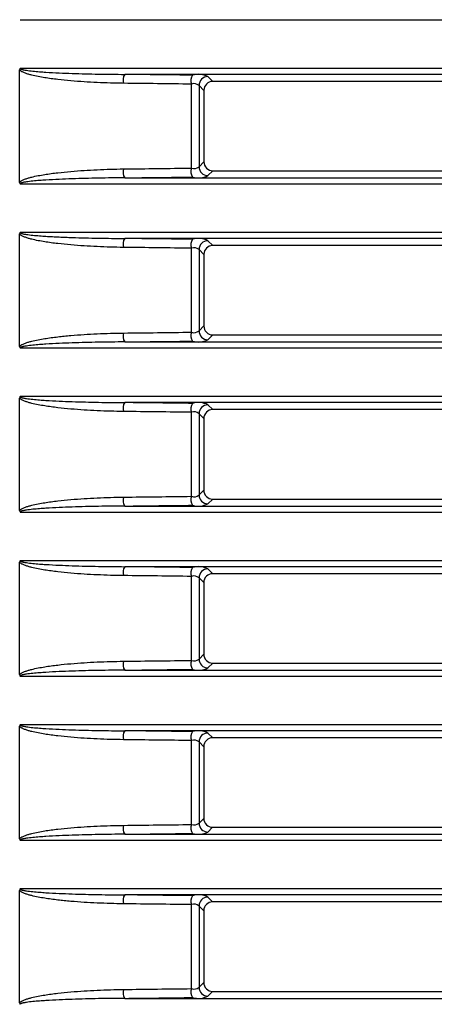
# Model space of a CAD drawing. Units: millimetres. Extents: x 1493 to 1629, y 240 to 358.
# Drawn here: x 1570 to 1571, y 325 to 329 of the extents above; entities that cross this region are included whole.
import ezdxf

# ---------------------------------------------------------------- set-up
doc = ezdxf.new("R2010")
doc.units = ezdxf.units.MM
doc.layers.add('GAIKEI', color=7, linetype='Continuous')

msp = doc.modelspace()

# ---------------------------------------------------------------- linework, layer by layer
at = {"layer": 'GAIKEI', "color": 8}
for points in [[(1569.55262463, 328.59107147), (1605.68487363, 328.59107147)], [(1569.55074813, 328.04590197), (1569.55074813, 328.42289447)], [(1605.68487363, 328.42772497), (1569.55262463, 328.42772497)], [(1605.33396413, 328.40780097), (1569.90353413, 328.40780097)], [(1570.18271363, 328.40031997), (1570.19896663, 328.38406697)], [(1571.10853213, 328.38406697), (1570.19896663, 328.38406697)], [(1570.12711513, 328.09362147), (1570.12711513, 328.37517447)], [(1570.16907613, 328.35418547), (1570.15282763, 328.37043397)], [(1570.15282763, 328.37043397), (1570.15282763, 328.09836247)], [(1570.16907613, 328.35418547), (1570.16903963, 328.11457397)], [(1570.15282763, 328.09836247), (1570.16903963, 328.11457397)], [(1569.90353413, 328.06099547), (1605.33396413, 328.06099547)], [(1570.19892063, 328.08468397), (1570.18271363, 328.06847647)], [(1570.19892063, 328.08468397), (1571.10857763, 328.08468397)], [(1569.55262463, 328.04107147), (1605.68487363, 328.04107147)], [(1569.55074813, 327.49590197), (1569.55074813, 327.87289447)], [(1605.68487363, 327.87772497), (1569.55262463, 327.87772497)], [(1605.33396413, 327.85780097), (1569.90353413, 327.85780097)], [(1570.12711513, 327.54362147), (1570.12711513, 327.82517447)], [(1570.18271363, 327.85031997), (1570.19888263, 327.83415097)], [(1571.10861613, 327.83415097), (1570.19888263, 327.83415097)], [(1570.16899213, 327.80426947), (1570.15282763, 327.82043397)], [(1570.15282763, 327.82043397), (1570.15282763, 327.54836247)], [(1570.16899213, 327.80426947), (1570.16895563, 327.56448997)], [(1570.15282763, 327.54836247), (1570.16895563, 327.56448997)], [(1570.19883663, 327.53459997), (1570.18271363, 327.51847647)], [(1570.19883663, 327.53459997), (1571.10866163, 327.53459997)], [(1569.90353413, 327.51099547), (1605.33396413, 327.51099547)], [(1569.55262463, 327.49107147), (1605.68487363, 327.49107147)], [(1605.68487363, 327.32772497), (1569.55262463, 327.32772497)], [(1569.55074813, 326.94590197), (1569.55074813, 327.32289447)], [(1605.33396413, 327.30780097), (1569.90353413, 327.30780097)], [(1570.18271363, 327.30031997), (1570.19879863, 327.28423497)], [(1570.12711513, 326.99362147), (1570.12711513, 327.27517447)], [(1570.16890813, 327.25435347), (1570.15282763, 327.27043397)], [(1570.15282763, 327.27043397), (1570.15282763, 326.99836247)], [(1571.10870013, 327.28423497), (1570.19879863, 327.28423497)], [(1570.16890813, 327.25435347), (1570.16887163, 327.01440597)], [(1570.15282763, 326.99836247), (1570.16887163, 327.01440597)], [(1570.19875263, 326.98451597), (1570.18271363, 326.96847647)], [(1570.19875263, 326.98451597), (1571.10874563, 326.98451597)], [(1569.55262463, 326.94107147), (1605.68487363, 326.94107147)], [(1569.90353413, 326.96099547), (1605.33396413, 326.96099547)], [(1569.55074813, 326.39590197), (1569.55074813, 326.77289447)], [(1605.68487363, 326.77772497), (1569.55262463, 326.77772497)], [(1605.33396413, 326.75780097), (1569.90353413, 326.75780097)], [(1570.18271363, 326.75031997), (1570.19871463, 326.73431847)], [(1571.10878413, 326.73431847), (1570.19871463, 326.73431847)], [(1570.12711513, 326.44362147), (1570.12711513, 326.72517447)], [(1570.16882413, 326.70443747), (1570.15282763, 326.72043397)], [(1570.15282763, 326.72043397), (1570.15282763, 326.44836247)], [(1570.16882413, 326.70443747), (1570.16878763, 326.46432197)], [(1570.15282763, 326.44836247), (1570.16878763, 326.46432197)], [(1569.90353413, 326.41099547), (1605.33396413, 326.41099547)], [(1570.19866863, 326.43443197), (1570.18271363, 326.41847647)], [(1570.19866863, 326.43443197), (1571.10882963, 326.43443197)], [(1569.55262463, 326.39107147), (1605.68487363, 326.39107147)], [(1569.55074813, 325.84590197), (1569.55074813, 326.22289447)], [(1605.68487363, 326.22772497), (1569.55262463, 326.22772497)], [(1605.33396413, 326.20780097), (1569.90353413, 326.20780097)], [(1570.12711513, 325.89362147), (1570.12711513, 326.17517447)], [(1570.18271363, 326.20031997), (1570.19863063, 326.18440247)], [(1571.10886813, 326.18440247), (1570.19863063, 326.18440247)], [(1570.16874013, 326.15452147), (1570.15282763, 326.17043397)], [(1570.15282763, 326.17043397), (1570.15282763, 325.89836247)], [(1570.16874013, 326.15452147), (1570.16870363, 325.91423797)], [(1570.15282763, 325.89836247), (1570.16870363, 325.91423797)], [(1570.19858463, 325.88434797), (1570.18271363, 325.86847647)], [(1570.19858463, 325.88434797), (1571.10891363, 325.88434797)], [(1569.90353413, 325.86099547), (1605.33396413, 325.86099547)], [(1569.55262463, 325.84107147), (1605.68487363, 325.84107147)], [(1605.68487363, 325.67772497), (1569.55262463, 325.67772497)], [(1569.55074813, 325.29590197), (1569.55074813, 325.67289447)], [(1605.33396413, 325.65780097), (1569.90353413, 325.65780097)], [(1570.18271363, 325.65031997), (1570.19854663, 325.63448647)], [(1570.12711513, 325.34362147), (1570.12711513, 325.62517447)], [(1570.16865613, 325.60460547), (1570.15282763, 325.62043397)], [(1570.15282763, 325.62043397), (1570.15282763, 325.34836247)], [(1571.10895213, 325.63448647), (1570.19854663, 325.63448647)], [(1570.16865613, 325.60460547), (1570.16861963, 325.36415397)], [(1570.15282763, 325.34836247), (1570.16861963, 325.36415397)], [(1570.19850063, 325.33426397), (1570.18271363, 325.31847647)], [(1570.19850063, 325.33426397), (1571.10899763, 325.33426397)], [(1569.90353413, 325.31099547), (1605.33396413, 325.31099547)]]:
    msp.add_lwpolyline(points, dxfattribs=at)
for points in [[(1569.55115974, 328.42552245, 0.054089818), (1569.55074833, 328.42289438)], [(1569.55271285, 328.42080709, -0.0451183096), (1569.55074833, 328.42289438)], [(1569.55262463, 328.42772476, 0.0881502032), (1569.55115974, 328.42552245)], [(1569.55262463, 328.42772476, 0.1205835971), (1569.55444647, 328.4258137)], [(1569.55733382, 328.41747333, -0.0089130231), (1569.55612563, 328.41822806, -0.0106145879), (1569.55494307, 328.41903244, -0.0127681589), (1569.55380182, 328.41988873, -0.015668511), (1569.55271285, 328.42080709)], [(1569.55444647, 328.4258137, 0.0394434851), (1569.55699614, 328.42476884)], [(1569.55699614, 328.42476884, 0.0165255507), (1569.55963987, 328.42398598)], [(1569.55979101, 328.41609402, -0.0141044052), (1569.55733382, 328.41747333)], [(1569.55963987, 328.42398598, 0.0095660127), (1569.56231971, 328.42333638)], [(1569.56482769, 328.41370371, -0.0193201664), (1569.55979101, 328.41609402)], [(1569.56231971, 328.42333638, 0.0111091695), (1569.56772888, 328.42226472)], [(1569.56772888, 328.42226472, 0.0065322403), (1569.57317135, 328.42137708)], [(1569.57317135, 328.42137708, 0.0077195335), (1569.58410293, 328.41991938)], [(1569.58410293, 328.41991938, 0.0046311006), (1569.59506596, 328.41872219)], [(1569.59506596, 328.41872219, 0.0056062666), (1569.61703687, 328.41678651)], [(1569.61703687, 328.41678651, 0.0034716619), (1569.63903815, 328.41523638)], [(1569.5699752, 328.41164725, -0.0128932956), (1569.56482769, 328.41370371)], [(1569.58048111, 328.40816987, -0.0166368325), (1569.5699752, 328.41164725)], [(1569.59117179, 328.40524977, -0.0106302308), (1569.58048111, 328.40816987)], [(1569.61287478, 328.4004526, -0.0133911323), (1569.59117179, 328.40524977)], [(1569.63471746, 328.39658691, -0.0084729717), (1569.61287478, 328.4004526)], [(1569.6785849, 328.39059511, -0.0108661933), (1569.63471746, 328.39658691)], [(1569.63903815, 328.41523638, 0.0043975), (1569.68308332, 328.41284212)], [(1569.72261254, 328.38615434, -0.0072665547), (1569.6785849, 328.39059511)], [(1569.68308332, 328.41284212, 0.002916192), (1569.72715661, 328.41107315)], [(1569.76675385, 328.3828318, -0.0056175916), (1569.72261254, 328.38615434)], [(1569.72715661, 328.41107315, 0.0041396092), (1569.81533309, 328.40879382)], [(1569.81533309, 328.40879382, 0.0033310842), (1569.90353426, 328.40780086)], [(1569.90353413, 328.40780081, 0.2516978103), (1569.89953255, 328.37791497)], [(1570.13128798, 328.40505012, 0.0001286148), (1569.90353421, 328.40779048)], [(1570.13128813, 328.40506031, 0.2567063414), (1570.12711503, 328.37517447)], [(1570.18271331, 328.40031998, 0.1957210225), (1570.13128786, 328.40506077)], [(1570.18271362, 328.40031982, 0.4097710539), (1570.15282778, 328.37043397)], [(1570.19896648, 328.38406697, 0.4141686941), (1570.16907606, 328.35418568)], [(1569.81098433, 328.38041612, -0.0047543668), (1569.76675385, 328.3828318)], [(1569.89953269, 328.37791502, -0.0083696256), (1569.81098433, 328.38041612)], [(1570.12711496, 328.37516534, 0.0001287118), (1569.89953272, 328.37790569)], [(1570.15282747, 328.37043397, 0.2774510468), (1570.12711474, 328.37517474)], [(1569.76674986, 328.08596421, -0.0047545578), (1569.81098167, 328.08838003)], [(1569.81098167, 328.08838003, -0.0083698948), (1569.89953269, 328.09088124)], [(1569.89953255, 328.09088147, 0.2516978103), (1569.90353413, 328.06099563)], [(1569.89953292, 328.09088898, 0.0001287118), (1570.12711515, 328.09362934)], [(1570.12711503, 328.09362147, 0.2567063414), (1570.13128813, 328.06373563)], [(1570.12711474, 328.09362169, 0.2774510468), (1570.15282747, 328.09836246)], [(1570.15282778, 328.09836246, 0.4097710539), (1570.18271362, 328.06847662)], [(1570.16903951, 328.11457417, 0.4142584304), (1570.19892077, 328.08468378)], [(1569.55978175, 328.05269737, -0.0193373935), (1569.56481833, 328.05508851)], [(1569.56481833, 328.05508851, -0.0129019993), (1569.56996583, 328.05714553)], [(1569.56996583, 328.05714553, -0.0094019959), (1569.57518983, 328.05897203, -0.0072420272), (1569.58047185, 328.06062364, -0.0058203251), (1569.58579872, 328.06213994, -0.0048134214), (1569.59116272, 328.06354421)], [(1569.59116272, 328.06354421, -0.013394543), (1569.61286625, 328.068342)], [(1569.61286625, 328.068342, -0.0084744474), (1569.63470956, 328.07220809)], [(1569.63910225, 328.05356398, 0.0034683522), (1569.61709742, 328.05201447)], [(1569.63470956, 328.07220809, -0.0108674499), (1569.67857829, 328.07820039)], [(1569.68314376, 328.05595694, 0.0043938714), (1569.63910225, 328.05356398)], [(1569.67857829, 328.07820039, -0.0072670892), (1569.72260723, 328.08264147)], [(1569.72720215, 328.05772469, 0.0029140556), (1569.68314376, 328.05595694)], [(1569.72260723, 328.08264147, -0.0056178845), (1569.76674986, 328.08596421)], [(1569.81535187, 328.06000278, 0.0041377802), (1569.72720215, 328.05772469)], [(1569.90353426, 328.0609954, 0.0033303256), (1569.81535187, 328.06000278)], [(1569.90353439, 328.06101048, 0.0001286146), (1570.13128816, 328.06375082)], [(1570.13128786, 328.06373566, 0.1957210226), (1570.18271331, 328.06847646)], [(1569.55074833, 328.04590188, -0.0450297316), (1569.55270748, 328.04798435)], [(1569.55074833, 328.04590188, 0.0611149299), (1569.5511611, 328.04326992)], [(1569.5511611, 328.04326992, 0.0792422751), (1569.55237562, 328.04129355)], [(1569.55448064, 328.04300037, 0.2233010176), (1569.55262463, 328.04107151)], [(1569.55270748, 328.04798435, -0.028444767), (1569.55493445, 328.04975768)], [(1569.55703717, 328.04404119, 0.0388423471), (1569.55448064, 328.04300037)], [(1569.55493445, 328.04975768, -0.0195539111), (1569.55732468, 328.05131744)], [(1569.55968994, 328.04482349, 0.0163925426), (1569.55703717, 328.04404119)], [(1569.55732468, 328.05131744, -0.0141204708), (1569.55978175, 328.05269737)], [(1569.56237105, 328.04547135, 0.0094866669), (1569.55968994, 328.04482349)], [(1569.56778077, 328.04654075, 0.0110415557), (1569.56237105, 328.04547135)], [(1569.57322861, 328.0474278, 0.006509593), (1569.56778077, 328.04654075)], [(1569.58416623, 328.04888442, 0.0076974994), (1569.57322861, 328.0474278)], [(1569.59512874, 328.05008038, 0.0046195205), (1569.58416623, 328.04888442)], [(1569.61709742, 328.05201447, 0.0055964064), (1569.59512874, 328.05008038)], [(1569.55115974, 327.87552245, 0.054089818), (1569.55074833, 327.87289438)], [(1569.55271285, 327.87080709, -0.0451183094), (1569.55074833, 327.87289438)], [(1569.55262463, 327.87772476, 0.0881502034), (1569.55115974, 327.87552245)], [(1569.55262463, 327.87772476, 0.1205835966), (1569.55444647, 327.8758137)], [(1569.55494307, 327.86903244, -0.0284423602), (1569.55271285, 327.87080709)], [(1569.55444647, 327.8758137, 0.0394434848), (1569.55699614, 327.87476884)], [(1569.55733382, 327.86747333, -0.0195294588), (1569.55494307, 327.86903244)], [(1569.55699614, 327.87476884, 0.0165255509), (1569.55963987, 327.87398598)], [(1569.55979101, 327.86609402, -0.0141044052), (1569.55733382, 327.86747333)], [(1569.55963987, 327.87398598, 0.009566013), (1569.56231971, 327.87333638)], [(1569.56482769, 327.86370371, -0.0193201662), (1569.55979101, 327.86609402)], [(1569.56231971, 327.87333638, 0.0111091695), (1569.56772888, 327.87226472)], [(1569.5699752, 327.86164725, -0.0128932955), (1569.56482769, 327.86370371)], [(1569.56772888, 327.87226472, 0.0065322404), (1569.57317135, 327.87137708)], [(1569.58048111, 327.85816987, -0.0166368325), (1569.5699752, 327.86164725)], [(1569.57317135, 327.87137708, 0.0077195335), (1569.58410293, 327.86991938)], [(1569.59117179, 327.85524977, -0.0106302309), (1569.58048111, 327.85816987)], [(1569.58410293, 327.86991938, 0.0046311007), (1569.59506596, 327.86872219)], [(1569.61287478, 327.8504526, -0.0133911323), (1569.59117179, 327.85524977)], [(1569.59506596, 327.86872219, 0.0056062666), (1569.61703687, 327.86678651)], [(1569.61703687, 327.86678651, 0.0034716618), (1569.63903815, 327.86523638)], [(1569.63903815, 327.86523638, 0.0024786786), (1569.66105557, 327.8639424, 0.0019188005), (1569.68308332, 327.86284212, 0.0015741523), (1569.70511777, 327.86189336, 0.0013420335), (1569.72715661, 327.86107315)], [(1569.72715661, 327.86107315, 0.0041396092), (1569.81533309, 327.85879382)], [(1569.81533309, 327.85879382, 0.0033310842), (1569.90353426, 327.85780086)], [(1569.90353413, 327.85780081, 0.2516978103), (1569.89953255, 327.82791497)], [(1570.13128798, 327.85505012, 0.0001286148), (1569.90353421, 327.85779048)], [(1570.13128813, 327.85506031, 0.2567063414), (1570.12711503, 327.82517447)], [(1570.18271331, 327.85031998, 0.1957210225), (1570.13128786, 327.85506077)], [(1569.63471746, 327.84658691, -0.0084729717), (1569.61287478, 327.8504526)], [(1569.6785849, 327.84059511, -0.0108661933), (1569.63471746, 327.84658691)], [(1569.72261254, 327.83615434, -0.0072665547), (1569.6785849, 327.84059511)], [(1569.76675385, 327.8328318, -0.0056175916), (1569.72261254, 327.83615434)], [(1569.81098433, 327.83041612, -0.0047543668), (1569.76675385, 327.8328318)], [(1569.89953269, 327.82791502, -0.0083696256), (1569.81098433, 327.83041612)], [(1570.12711507, 327.82516602, 0.0001287118), (1569.89953284, 327.82790638)], [(1570.15282747, 327.82043397, 0.2774510468), (1570.12711474, 327.82517474)], [(1570.18271362, 327.85031982, 0.4097710539), (1570.15282778, 327.82043397)], [(1570.19888248, 327.83415097, 0.4141686941), (1570.16899206, 327.80426968)], [(1570.16895551, 327.56449017, 0.4142584304), (1570.19883677, 327.53459978)], [(1569.63470956, 327.52220809, -0.0061096398), (1569.656619, 327.52544371, -0.0047574942), (1569.67857829, 327.52820039, -0.0039177797), (1569.70057638, 327.53058089, -0.0033492141), (1569.72260723, 327.53264147)], [(1569.72260723, 327.53264147, -0.0056178845), (1569.76674986, 327.53596421)], [(1569.76674986, 327.53596421, -0.0047545578), (1569.81098167, 327.53838003)], [(1569.81098167, 327.53838003, -0.0083698948), (1569.89953269, 327.54088124)], [(1569.89953255, 327.54088147, 0.2516978103), (1569.90353413, 327.51099563)], [(1569.89953291, 327.54086199, 0.0001287128), (1570.12711514, 327.54360236)], [(1570.12711503, 327.54362147, 0.2567063413), (1570.13128813, 327.51373563)], [(1570.12711474, 327.54362169, 0.2774510468), (1570.15282747, 327.54836246)], [(1570.15282778, 327.54836246, 0.4097710539), (1570.18271362, 327.51847662)], [(1569.55074833, 327.49590188, -0.0450297318), (1569.55270748, 327.49798435)], [(1569.55074833, 327.49590188, 0.0611149299), (1569.5511611, 327.49326992)], [(1569.5511611, 327.49326992, 0.0792422754), (1569.55237562, 327.49129355)], [(1569.55448064, 327.49300037, 0.2233010176), (1569.55262463, 327.49107151)], [(1569.55270748, 327.49798435, -0.0284447672), (1569.55493445, 327.49975768)], [(1569.55703717, 327.49404119, 0.0388423469), (1569.55448064, 327.49300037)], [(1569.55493445, 327.49975768, -0.0195539109), (1569.55732468, 327.50131744)], [(1569.55968994, 327.49482349, 0.0163925424), (1569.55703717, 327.49404119)], [(1569.55732468, 327.50131744, -0.0141204709), (1569.55978175, 327.50269737)], [(1569.56237105, 327.49547135, 0.0094866667), (1569.55968994, 327.49482349)], [(1569.55978175, 327.50269737, -0.0193373936), (1569.56481833, 327.50508851)], [(1569.56778077, 327.49654075, 0.0110415555), (1569.56237105, 327.49547135)], [(1569.56481833, 327.50508851, -0.0129019994), (1569.56996583, 327.50714553)], [(1569.57322861, 327.4974278, 0.0065095929), (1569.56778077, 327.49654075)], [(1569.56996583, 327.50714553, -0.0166451564), (1569.58047185, 327.51062364)], [(1569.58416623, 327.49888442, 0.0076974993), (1569.57322861, 327.4974278)], [(1569.58047185, 327.51062364, -0.0106340445), (1569.59116272, 327.51354421)], [(1569.59512874, 327.50008038, 0.0046195204), (1569.58416623, 327.49888442)], [(1569.59116272, 327.51354421, -0.013394543), (1569.61286625, 327.518342)], [(1569.61709742, 327.50201447, 0.0055964064), (1569.59512874, 327.50008038)], [(1569.61286625, 327.518342, -0.0084744474), (1569.63470956, 327.52220809)], [(1569.63910225, 327.50356398, 0.0034683523), (1569.61709742, 327.50201447)], [(1569.68314376, 327.50595694, 0.0043938714), (1569.63910225, 327.50356398)], [(1569.72720215, 327.50772469, 0.0029140556), (1569.68314376, 327.50595694)], [(1569.81535187, 327.51000278, 0.0041377802), (1569.72720215, 327.50772469)], [(1569.90353426, 327.5109954, 0.0033303256), (1569.81535187, 327.51000278)], [(1569.90353428, 327.5109985, 0.0001286151), (1570.13128805, 327.51373886)], [(1570.13128786, 327.51373566, 0.1957210226), (1570.18271331, 327.51847646)], [(1569.55262463, 327.32772476, 0.0881502034), (1569.55115974, 327.32552245)], [(1569.55262463, 327.32772476, 0.1205835968), (1569.55444647, 327.3258137)], [(1569.55115974, 327.32552245, 0.054089818), (1569.55074833, 327.32289438)], [(1569.55271285, 327.32080709, -0.0451183096), (1569.55074833, 327.32289438)], [(1569.55494307, 327.31903244, -0.0284423601), (1569.55271285, 327.32080709)], [(1569.55444647, 327.3258137, 0.0394434852), (1569.55699614, 327.32476884)], [(1569.55733382, 327.31747333, -0.0195294584), (1569.55494307, 327.31903244)], [(1569.55699614, 327.32476884, 0.0165255509), (1569.55963987, 327.32398598)], [(1569.55979101, 327.31609402, -0.0141044053), (1569.55733382, 327.31747333)], [(1569.55963987, 327.32398598, 0.0095660128), (1569.56231971, 327.32333638)], [(1569.56482769, 327.31370371, -0.0193201663), (1569.55979101, 327.31609402)], [(1569.56231971, 327.32333638, 0.0111091695), (1569.56772888, 327.32226472)], [(1569.5699752, 327.31164725, -0.0128932957), (1569.56482769, 327.31370371)], [(1569.56772888, 327.32226472, 0.0065322404), (1569.57317135, 327.32137708)], [(1569.58048111, 327.30816987, -0.0166368325), (1569.5699752, 327.31164725)], [(1569.57317135, 327.32137708, 0.0077195335), (1569.58410293, 327.31991938)], [(1569.59117179, 327.30524977, -0.0106302308), (1569.58048111, 327.30816987)], [(1569.58410293, 327.31991938, 0.0046311006), (1569.59506596, 327.31872219)], [(1569.61287478, 327.3004526, -0.0133911323), (1569.59117179, 327.30524977)], [(1569.59506596, 327.31872219, 0.0056062666), (1569.61703687, 327.31678651)], [(1569.63471746, 327.29658691, -0.0084729717), (1569.61287478, 327.3004526)], [(1569.61703687, 327.31678651, 0.0034716618), (1569.63903815, 327.31523638)], [(1569.6785849, 327.29059511, -0.0108661933), (1569.63471746, 327.29658691)], [(1569.63903815, 327.31523638, 0.0043975), (1569.68308332, 327.31284212)], [(1569.68308332, 327.31284212, 0.002916192), (1569.72715661, 327.31107315)], [(1569.72715661, 327.31107315, 0.0041396092), (1569.81533309, 327.30879382)], [(1569.81533309, 327.30879382, 0.0033310842), (1569.90353426, 327.30780086)], [(1569.90353413, 327.30780081, 0.2516978103), (1569.89953255, 327.27791497)], [(1570.13128813, 327.30506274, 0.0001286153), (1569.90353436, 327.3078031)], [(1570.13128813, 327.30506031, 0.2567063414), (1570.12711503, 327.27517447)], [(1570.18271331, 327.30031998, 0.1957210225), (1570.13128786, 327.30506077)], [(1570.18271362, 327.30031982, 0.4097710539), (1570.15282778, 327.27043397)], [(1569.72261254, 327.28615434, -0.0072665547), (1569.6785849, 327.29059511)], [(1569.76675385, 327.2828318, -0.0056175916), (1569.72261254, 327.28615434)], [(1569.81098433, 327.28041612, -0.0047543668), (1569.76675385, 327.2828318)], [(1569.89953269, 327.27791502, -0.0083696256), (1569.81098433, 327.28041612)], [(1570.12711505, 327.27519347, 0.0001287128), (1569.89953281, 327.27793384)], [(1570.15282747, 327.27043397, 0.2774510467), (1570.12711474, 327.27517474)], [(1570.19879848, 327.28423497, 0.4141686941), (1570.16890806, 327.25435368)], [(1570.12711474, 326.99362169, 0.2774510468), (1570.15282747, 326.99836246)], [(1570.15282778, 326.99836246, 0.4097710539), (1570.18271362, 326.96847662)], [(1570.16887151, 327.01440617, 0.4142584304), (1570.19875277, 326.98451578)], [(1569.59116272, 326.96354421, -0.013394543), (1569.61286625, 326.968342)], [(1569.61286625, 326.968342, -0.0084744474), (1569.63470956, 326.97220809)], [(1569.63470956, 326.97220809, -0.0108674499), (1569.67857829, 326.97820039)], [(1569.67857829, 326.97820039, -0.0072670892), (1569.72260723, 326.98264147)], [(1569.72260723, 326.98264147, -0.0056178845), (1569.76674986, 326.98596421)], [(1569.76674986, 326.98596421, -0.0047545578), (1569.81098167, 326.98838003)], [(1569.81098167, 326.98838003, -0.0083698948), (1569.89953269, 326.99088124)], [(1569.89953255, 326.99088147, 0.2516978102), (1569.90353413, 326.96099563)], [(1569.89953274, 326.99086324, 0.0001287128), (1570.12711497, 326.99360361)], [(1570.12711503, 326.99362147, 0.2567063413), (1570.13128813, 326.96373563)], [(1570.13128786, 326.96373566, 0.1957210225), (1570.18271331, 326.96847646)], [(1569.55074833, 326.94590188, -0.0450297315), (1569.55270748, 326.94798435)], [(1569.55074833, 326.94590188, 0.0611149299), (1569.5511611, 326.94326992)], [(1569.5511611, 326.94326992, 0.0792422746), (1569.55237562, 326.94129355)], [(1569.55448064, 326.94300037, 0.2233010175), (1569.55262463, 326.94107151)], [(1569.55270748, 326.94798435, -0.0284447673), (1569.55493445, 326.94975768)], [(1569.55703717, 326.94404119, 0.0388423468), (1569.55448064, 326.94300037)], [(1569.55493445, 326.94975768, -0.0195539109), (1569.55732468, 326.95131744)], [(1569.55968994, 326.94482349, 0.0163925424), (1569.55703717, 326.94404119)], [(1569.55732468, 326.95131744, -0.0141204709), (1569.55978175, 326.95269737)], [(1569.56237105, 326.94547135, 0.0094866669), (1569.55968994, 326.94482349)], [(1569.55978175, 326.95269737, -0.0193373936), (1569.56481833, 326.95508851)], [(1569.56778077, 326.94654075, 0.0110415556), (1569.56237105, 326.94547135)], [(1569.56481833, 326.95508851, -0.0129019994), (1569.56996583, 326.95714553)], [(1569.57322861, 326.9474278, 0.0065095929), (1569.56778077, 326.94654075)], [(1569.56996583, 326.95714553, -0.0166451564), (1569.58047185, 326.96062364)], [(1569.58416623, 326.94888442, 0.0076974993), (1569.57322861, 326.9474278)], [(1569.58047185, 326.96062364, -0.0106340445), (1569.59116272, 326.96354421)], [(1569.59512874, 326.95008038, 0.0046195205), (1569.58416623, 326.94888442)], [(1569.61709742, 326.95201447, 0.0055964064), (1569.59512874, 326.95008038)], [(1569.63910225, 326.95356398, 0.0034683522), (1569.61709742, 326.95201447)], [(1569.68314376, 326.95595694, 0.0043938714), (1569.63910225, 326.95356398)], [(1569.72720215, 326.95772469, 0.0029140556), (1569.68314376, 326.95595694)], [(1569.81535187, 326.96000278, 0.0041377802), (1569.72720215, 326.95772469)], [(1569.90353426, 326.9609954, 0.0033303256), (1569.81535187, 326.96000278)], [(1569.90353432, 326.96101287, 0.0001286145), (1570.1312881, 326.96375322)], [(1569.55115974, 326.77552245, 0.054089818), (1569.55074833, 326.77289438)], [(1569.55271285, 326.77080709, -0.0451183094), (1569.55074833, 326.77289438)], [(1569.55262463, 326.77772476, 0.0881502035), (1569.55115974, 326.77552245)], [(1569.55262463, 326.77772476, 0.1205835967), (1569.55444647, 326.7758137)], [(1569.55494307, 326.76903244, -0.0284423602), (1569.55271285, 326.77080709)], [(1569.55444647, 326.7758137, 0.0394434846), (1569.55699614, 326.77476884)], [(1569.55733382, 326.76747333, -0.0195294586), (1569.55494307, 326.76903244)], [(1569.55699614, 326.77476884, 0.0165255507), (1569.55963987, 326.77398598)], [(1569.55979101, 326.76609402, -0.0141044051), (1569.55733382, 326.76747333)], [(1569.55963987, 326.77398598, 0.009566013), (1569.56231971, 326.77333638)], [(1569.56482769, 326.76370371, -0.0193201663), (1569.55979101, 326.76609402)], [(1569.56231971, 326.77333638, 0.0111091695), (1569.56772888, 326.77226472)], [(1569.56772888, 326.77226472, 0.0065322404), (1569.57317135, 326.77137708)], [(1569.57317135, 326.77137708, 0.0077195334), (1569.58410293, 326.76991938)], [(1569.58410293, 326.76991938, 0.0046311006), (1569.59506596, 326.76872219)], [(1569.59506596, 326.76872219, 0.0056062666), (1569.61703687, 326.76678651)], [(1569.61703687, 326.76678651, 0.0034716618), (1569.63903815, 326.76523638)], [(1569.5699752, 326.76164725, -0.0128932956), (1569.56482769, 326.76370371)], [(1569.58048111, 326.75816987, -0.0166368325), (1569.5699752, 326.76164725)], [(1569.59117179, 326.75524977, -0.0106302309), (1569.58048111, 326.75816987)], [(1569.61287478, 326.7504526, -0.0133911323), (1569.59117179, 326.75524977)], [(1569.63471746, 326.74658691, -0.0084729717), (1569.61287478, 326.7504526)], [(1569.6785849, 326.74059511, -0.0108661933), (1569.63471746, 326.74658691)], [(1569.63903815, 326.76523638, 0.0043975), (1569.68308332, 326.76284212)], [(1569.72261254, 326.73615434, -0.0072665547), (1569.6785849, 326.74059511)], [(1569.68308332, 326.76284212, 0.002916192), (1569.72715661, 326.76107315)], [(1569.76675385, 326.7328318, -0.0056175916), (1569.72261254, 326.73615434)], [(1569.72715661, 326.76107315, 0.0041396092), (1569.81533309, 326.75879382)], [(1569.81533309, 326.75879382, 0.0033310842), (1569.90353426, 326.75780086)], [(1569.90353413, 326.75780081, 0.2516978103), (1569.89953255, 326.72791497)], [(1570.13128803, 326.75507518, 0.0001286157), (1569.90353425, 326.75781555)], [(1570.13128813, 326.75506031, 0.2567063413), (1570.12711503, 326.72517447)], [(1570.18271331, 326.75031998, 0.1957210225), (1570.13128786, 326.75506077)], [(1570.18271362, 326.75031982, 0.4097710539), (1570.15282778, 326.72043397)], [(1570.19871448, 326.73431897, 0.4141686941), (1570.16882406, 326.70443768)], [(1569.81098433, 326.73041612, -0.0047543668), (1569.76675385, 326.7328318)], [(1569.89953269, 326.72791502, -0.0083696256), (1569.81098433, 326.73041612)], [(1570.12711505, 326.72519347, 0.0001287128), (1569.89953281, 326.72793384)], [(1570.15282747, 326.72043397, 0.2774510467), (1570.12711474, 326.72517474)], [(1569.76674986, 326.43596421, -0.0047545578), (1569.81098167, 326.43838003)], [(1569.81098167, 326.43838003, -0.0083698948), (1569.89953269, 326.44088124)], [(1569.89953255, 326.44088147, 0.2516978104), (1569.90353413, 326.41099563)], [(1569.89953272, 326.440892, 0.0001287117), (1570.12711495, 326.44363235)], [(1570.12711503, 326.44362147, 0.2567063414), (1570.13128813, 326.41373563)], [(1570.12711474, 326.44362169, 0.2774510467), (1570.15282747, 326.44836246)], [(1570.15282778, 326.44836246, 0.409771054), (1570.18271362, 326.41847662)], [(1570.16878751, 326.46432217, 0.4142584304), (1570.19866877, 326.43443178)], [(1569.55978175, 326.40269737, -0.0193373936), (1569.56481833, 326.40508851)], [(1569.56481833, 326.40508851, -0.0129019993), (1569.56996583, 326.40714553)], [(1569.56996583, 326.40714553, -0.0166451564), (1569.58047185, 326.41062364)], [(1569.58047185, 326.41062364, -0.0106340445), (1569.59116272, 326.41354421)], [(1569.59116272, 326.41354421, -0.013394543), (1569.61286625, 326.418342)], [(1569.61286625, 326.418342, -0.0084744474), (1569.63470956, 326.42220809)], [(1569.63910225, 326.40356398, 0.0034683522), (1569.61709742, 326.40201447)], [(1569.63470956, 326.42220809, -0.0108674499), (1569.67857829, 326.42820039)], [(1569.68314376, 326.40595694, 0.0043938714), (1569.63910225, 326.40356398)], [(1569.67857829, 326.42820039, -0.0072670892), (1569.72260723, 326.43264147)], [(1569.72720215, 326.40772469, 0.0029140556), (1569.68314376, 326.40595694)], [(1569.72260723, 326.43264147, -0.0056178845), (1569.76674986, 326.43596421)], [(1569.81535187, 326.41000278, 0.0041377802), (1569.72720215, 326.40772469)], [(1569.90353426, 326.4109954, 0.0033303256), (1569.81535187, 326.41000278)], [(1569.90353444, 326.41101224, 0.0001286146), (1570.13128821, 326.41375259)], [(1570.13128786, 326.41373566, 0.1957210225), (1570.18271331, 326.41847646)], [(1569.55074833, 326.39590188, -0.0450297318), (1569.55270748, 326.39798435)], [(1569.55074833, 326.39590188, 0.06111493), (1569.5511611, 326.39326992)], [(1569.5511611, 326.39326992, 0.0792422763), (1569.55237562, 326.39129355)], [(1569.55448064, 326.39300037, 0.2233010176), (1569.55262463, 326.39107151)], [(1569.55270748, 326.39798435, -0.0284447672), (1569.55493445, 326.39975768)], [(1569.55703717, 326.39404119, 0.038842347), (1569.55448064, 326.39300037)], [(1569.55493445, 326.39975768, -0.0195539111), (1569.55732468, 326.40131744)], [(1569.55968994, 326.39482349, 0.0163925424), (1569.55703717, 326.39404119)], [(1569.55732468, 326.40131744, -0.0141204709), (1569.55978175, 326.40269737)], [(1569.56237105, 326.39547135, 0.0094866665), (1569.55968994, 326.39482349)], [(1569.56778077, 326.39654075, 0.0110415555), (1569.56237105, 326.39547135)], [(1569.57322861, 326.3974278, 0.0065095929), (1569.56778077, 326.39654075)], [(1569.58416623, 326.39888442, 0.0076974993), (1569.57322861, 326.3974278)], [(1569.59512874, 326.40008038, 0.0046195204), (1569.58416623, 326.39888442)], [(1569.61709742, 326.40201447, 0.0055964064), (1569.59512874, 326.40008038)], [(1569.55115974, 326.22552245, 0.0540898181), (1569.55074833, 326.22289438)], [(1569.55271285, 326.22080709, -0.0451183094), (1569.55074833, 326.22289438)], [(1569.55262463, 326.22772476, 0.0881502033), (1569.55115974, 326.22552245)], [(1569.55262463, 326.22772476, 0.120583597), (1569.55444647, 326.2258137)], [(1569.55494307, 326.21903244, -0.0284423602), (1569.55271285, 326.22080709)], [(1569.55444647, 326.2258137, 0.0394434851), (1569.55699614, 326.22476884)], [(1569.55733382, 326.21747333, -0.0195294585), (1569.55494307, 326.21903244)], [(1569.55699614, 326.22476884, 0.0165255509), (1569.55963987, 326.22398598)], [(1569.55979101, 326.21609402, -0.0141044051), (1569.55733382, 326.21747333)], [(1569.55963987, 326.22398598, 0.0095660128), (1569.56231971, 326.22333638)], [(1569.56482769, 326.21370371, -0.0193201663), (1569.55979101, 326.21609402)], [(1569.56231971, 326.22333638, 0.0111091695), (1569.56772888, 326.22226472)], [(1569.5699752, 326.21164725, -0.0128932958), (1569.56482769, 326.21370371)], [(1569.56772888, 326.22226472, 0.0065322403), (1569.57317135, 326.22137708)], [(1569.58048111, 326.20816987, -0.0166368325), (1569.5699752, 326.21164725)], [(1569.57317135, 326.22137708, 0.0077195335), (1569.58410293, 326.21991938)], [(1569.59117179, 326.20524977, -0.0106302308), (1569.58048111, 326.20816987)], [(1569.58410293, 326.21991938, 0.0046311006), (1569.59506596, 326.21872219)], [(1569.61287478, 326.2004526, -0.0133911324), (1569.59117179, 326.20524977)], [(1569.59506596, 326.21872219, 0.0056062666), (1569.61703687, 326.21678651)], [(1569.61703687, 326.21678651, 0.0034716618), (1569.63903815, 326.21523638)], [(1569.63903815, 326.21523638, 0.0043975), (1569.68308332, 326.21284212)], [(1569.68308332, 326.21284212, 0.002916192), (1569.72715661, 326.21107315)], [(1569.72715661, 326.21107315, 0.0041396092), (1569.81533309, 326.20879382)], [(1569.81533309, 326.20879382, 0.0033310842), (1569.90353426, 326.20780086)], [(1569.90353413, 326.20780081, 0.2516978103), (1569.89953255, 326.17791497)], [(1570.13128781, 326.20504701, 0.0001286147), (1569.90353403, 326.20778735)], [(1570.13128813, 326.20506031, 0.2567063414), (1570.12711503, 326.17517447)], [(1570.18271331, 326.20031998, 0.1957210225), (1570.13128786, 326.20506077)], [(1569.63471746, 326.19658691, -0.0084729717), (1569.61287478, 326.2004526)], [(1569.6785849, 326.19059511, -0.0108661933), (1569.63471746, 326.19658691)], [(1569.72261254, 326.18615434, -0.0072665547), (1569.6785849, 326.19059511)], [(1569.76675385, 326.1828318, -0.0056175916), (1569.72261254, 326.18615434)], [(1569.81098433, 326.18041612, -0.0047543668), (1569.76675385, 326.1828318)], [(1569.89953269, 326.17791502, -0.0083696256), (1569.81098433, 326.18041612)], [(1570.12711513, 326.17517846, 0.0001287123), (1569.8995329, 326.17791882)], [(1570.15282747, 326.17043397, 0.2774510468), (1570.12711474, 326.17517474)], [(1570.18271362, 326.20031982, 0.409771054), (1570.15282778, 326.17043397)], [(1570.19863048, 326.18440247, 0.4141686941), (1570.16874006, 326.15452118)], [(1570.16870351, 325.91423817, 0.4142584304), (1570.19858477, 325.88434778)], [(1569.63470956, 325.87220809, -0.0108674499), (1569.67857829, 325.87820039)], [(1569.67857829, 325.87820039, -0.0072670892), (1569.72260723, 325.88264147)], [(1569.72260723, 325.88264147, -0.0056178845), (1569.76674986, 325.88596421)], [(1569.76674986, 325.88596421, -0.0047545578), (1569.81098167, 325.88838003)], [(1569.81098167, 325.88838003, -0.0083698948), (1569.89953269, 325.89088124)], [(1569.89953255, 325.89088147, 0.2516978104), (1569.90353413, 325.86099563)], [(1569.89953272, 325.89089027, 0.0001287118), (1570.12711495, 325.89363062)], [(1570.12711503, 325.89362147, 0.2567063412), (1570.13128813, 325.86373563)], [(1570.12711474, 325.89362169, 0.2774510468), (1570.15282747, 325.89836246)], [(1570.15282778, 325.89836246, 0.409771054), (1570.18271362, 325.86847662)], [(1569.55074833, 325.84590188, -0.0450297317), (1569.55270748, 325.84798435)], [(1569.55074833, 325.84590188, 0.0611149299), (1569.5511611, 325.84326992)], [(1569.5511611, 325.84326992, 0.0792422743), (1569.55237562, 325.84129355)], [(1569.55448064, 325.84300037, 0.2233010176), (1569.55262463, 325.84107151)], [(1569.55270748, 325.84798435, -0.028444767), (1569.55493445, 325.84975768)], [(1569.55703717, 325.84404119, 0.0388423469), (1569.55448064, 325.84300037)], [(1569.55493445, 325.84975768, -0.0195539107), (1569.55732468, 325.85131744)], [(1569.55968994, 325.84482349, 0.0163925426), (1569.55703717, 325.84404119)], [(1569.55732468, 325.85131744, -0.014120471), (1569.55978175, 325.85269737)], [(1569.56237105, 325.84547135, 0.0094866672), (1569.55968994, 325.84482349)], [(1569.55978175, 325.85269737, -0.0193373938), (1569.56481833, 325.85508851)], [(1569.56778077, 325.84654075, 0.0110415557), (1569.56237105, 325.84547135)], [(1569.56481833, 325.85508851, -0.0129019993), (1569.56996583, 325.85714553)], [(1569.57322861, 325.8474278, 0.0065095929), (1569.56778077, 325.84654075)], [(1569.56996583, 325.85714553, -0.0166451564), (1569.58047185, 325.86062364)], [(1569.58416623, 325.84888442, 0.0076974993), (1569.57322861, 325.8474278)], [(1569.58047185, 325.86062364, -0.0106340445), (1569.59116272, 325.86354421)], [(1569.59512874, 325.85008038, 0.0046195205), (1569.58416623, 325.84888442)], [(1569.59116272, 325.86354421, -0.013394543), (1569.61286625, 325.868342)], [(1569.61709742, 325.85201447, 0.0055964064), (1569.59512874, 325.85008038)], [(1569.61286625, 325.868342, -0.0084744473), (1569.63470956, 325.87220809)], [(1569.63910225, 325.85356398, 0.0034683523), (1569.61709742, 325.85201447)], [(1569.68314376, 325.85595694, 0.0043938714), (1569.63910225, 325.85356398)], [(1569.72720215, 325.85772469, 0.0029140556), (1569.68314376, 325.85595694)], [(1569.81535187, 325.86000278, 0.0041377802), (1569.72720215, 325.85772469)], [(1569.90353426, 325.8609954, 0.0033303256), (1569.81535187, 325.86000278)], [(1569.90353428, 325.8609985, 0.0001286151), (1570.13128805, 325.86373886)], [(1570.13128786, 325.86373566, 0.1957210225), (1570.18271331, 325.86847646)], [(1569.55262463, 325.67772476, 0.0881502033), (1569.55115974, 325.67552245)], [(1569.55262463, 325.67772476, 0.1205835971), (1569.55444647, 325.6758137)], [(1569.55115974, 325.67552245, 0.054089818), (1569.55074833, 325.67289438)], [(1569.55271285, 325.67080709, -0.0451183095), (1569.55074833, 325.67289438)], [(1569.55494307, 325.66903244, -0.0284423602), (1569.55271285, 325.67080709)], [(1569.55444647, 325.6758137, 0.039443485), (1569.55699614, 325.67476884)], [(1569.55733382, 325.66747333, -0.0195294587), (1569.55494307, 325.66903244)], [(1569.55699614, 325.67476884, 0.0165255508), (1569.55963987, 325.67398598)], [(1569.55979101, 325.66609402, -0.0141044052), (1569.55733382, 325.66747333)], [(1569.55963987, 325.67398598, 0.009566013), (1569.56231971, 325.67333638)], [(1569.56482769, 325.66370371, -0.0193201663), (1569.55979101, 325.66609402)], [(1569.56231971, 325.67333638, 0.0111091696), (1569.56772888, 325.67226472)], [(1569.5699752, 325.66164725, -0.0128932956), (1569.56482769, 325.66370371)], [(1569.56772888, 325.67226472, 0.0065322404), (1569.57317135, 325.67137708)], [(1569.58048111, 325.65816987, -0.0166368325), (1569.5699752, 325.66164725)], [(1569.57317135, 325.67137708, 0.0077195335), (1569.58410293, 325.66991938)], [(1569.59117179, 325.65524977, -0.0106302308), (1569.58048111, 325.65816987)], [(1569.58410293, 325.66991938, 0.0046311006), (1569.59506596, 325.66872219)], [(1569.61287478, 325.6504526, -0.0133911323), (1569.59117179, 325.65524977)], [(1569.59506596, 325.66872219, 0.0056062666), (1569.61703687, 325.66678651)], [(1569.63471746, 325.64658691, -0.0084729717), (1569.61287478, 325.6504526)], [(1569.61703687, 325.66678651, 0.0034716618), (1569.63903815, 325.66523638)], [(1569.72261254, 325.63615434, -0.0033489931), (1569.70058234, 325.63821478, -0.0039174663), (1569.6785849, 325.64059511, -0.0047570222), (1569.65662626, 325.64335157, -0.0061088553), (1569.63471746, 325.64658691)], [(1569.63903815, 325.66523638, 0.0043975), (1569.68308332, 325.66284212)], [(1569.68308332, 325.66284212, 0.002916192), (1569.72715661, 325.66107315)], [(1569.72715661, 325.66107315, 0.0041396092), (1569.81533309, 325.65879382)], [(1569.81533309, 325.65879382, 0.0033310842), (1569.90353426, 325.65780086)], [(1569.90353413, 325.65780081, 0.2516978103), (1569.89953255, 325.62791497)], [(1570.13128813, 325.65506274, 0.0001286153), (1569.90353436, 325.6578031)], [(1570.13128813, 325.65506031, 0.2567063414), (1570.12711503, 325.62517447)], [(1570.18271331, 325.65031998, 0.1957210225), (1570.13128786, 325.65506077)], [(1570.18271362, 325.65031982, 0.4097710539), (1570.15282778, 325.62043397)], [(1569.76675385, 325.6328318, -0.0056175916), (1569.72261254, 325.63615434)], [(1569.81098433, 325.63041612, -0.0047543668), (1569.76675385, 325.6328318)], [(1569.89953269, 325.62791502, -0.0083696256), (1569.81098433, 325.63041612)], [(1570.12711507, 325.62516602, 0.0001287118), (1569.89953284, 325.62790638)], [(1570.15282747, 325.62043397, 0.2774510469), (1570.12711474, 325.62517474)], [(1570.19854648, 325.63448647, 0.4141686941), (1570.16865606, 325.60460518)], [(1570.12711474, 325.34362169, 0.2774510467), (1570.15282747, 325.34836246)], [(1570.15282778, 325.34836246, 0.4097710539), (1570.18271362, 325.31847662)], [(1570.16861951, 325.36415417, 0.4142584304), (1570.19850077, 325.33426378)], [(1569.59116272, 325.31354421, -0.013394543), (1569.61286625, 325.318342)], [(1569.61286625, 325.318342, -0.0084744474), (1569.63470956, 325.32220809)], [(1569.63470956, 325.32220809, -0.0108674499), (1569.67857829, 325.32820039)], [(1569.67857829, 325.32820039, -0.0072670892), (1569.72260723, 325.33264147)], [(1569.72260723, 325.33264147, -0.0056178845), (1569.76674986, 325.33596421)], [(1569.76674986, 325.33596421, -0.0047545578), (1569.81098167, 325.33838003)], [(1569.81098167, 325.33838003, -0.0083698948), (1569.89953269, 325.34088124)], [(1569.89953255, 325.34088147, 0.2516978103), (1569.90353413, 325.31099563)], [(1569.89953251, 325.34087698, 0.0001287123), (1570.12711474, 325.34361734)], [(1570.12711503, 325.34362147, 0.2567063414), (1570.13128813, 325.31373563)], [(1570.13128786, 325.31373566, 0.1957210225), (1570.18271331, 325.31847646)], [(1569.55074833, 325.29590188, -0.0450297319), (1569.55270748, 325.29798435)], [(1569.55074833, 325.29590188, 0.0611149299), (1569.5511611, 325.29326992)], [(1569.5511611, 325.29326992, 0.0792422763), (1569.55237562, 325.29129355)], [(1569.55448064, 325.29300037, 0.2233010176), (1569.55262463, 325.29107151)], [(1569.55270748, 325.29798435, -0.0284447672), (1569.55493445, 325.29975768)], [(1569.55703717, 325.29404119, 0.038842347), (1569.55448064, 325.29300037)], [(1569.55493445, 325.29975768, -0.0195539111), (1569.55732468, 325.30131744)], [(1569.56237105, 325.29547135, 0.0042089815), (1569.5610278, 325.29516023, 0.0052774746), (1569.55968994, 325.29482349, 0.0068752276), (1569.55835843, 325.29445447, 0.0095162423), (1569.55703717, 325.29404119)], [(1569.55732468, 325.30131744, -0.0141204708), (1569.55978175, 325.30269737)], [(1569.55978175, 325.30269737, -0.0193373935), (1569.56481833, 325.30508851)], [(1569.56778077, 325.29654075, 0.0110415558), (1569.56237105, 325.29547135)], [(1569.56481833, 325.30508851, -0.0129019994), (1569.56996583, 325.30714553)], [(1569.57322861, 325.2974278, 0.006509593), (1569.56778077, 325.29654075)], [(1569.56996583, 325.30714553, -0.0166451565), (1569.58047185, 325.31062364)], [(1569.58416623, 325.29888442, 0.0076974993), (1569.57322861, 325.2974278)], [(1569.58047185, 325.31062364, -0.0106340445), (1569.59116272, 325.31354421)], [(1569.59512874, 325.30008038, 0.0046195205), (1569.58416623, 325.29888442)], [(1569.61709742, 325.30201447, 0.0055964064), (1569.59512874, 325.30008038)], [(1569.63910225, 325.30356398, 0.0034683522), (1569.61709742, 325.30201447)], [(1569.68314376, 325.30595694, 0.0043938714), (1569.63910225, 325.30356398)], [(1569.72720215, 325.30772469, 0.0029140556), (1569.68314376, 325.30595694)], [(1569.81535187, 325.31000278, 0.0041377802), (1569.72720215, 325.30772469)], [(1569.90353426, 325.3109954, 0.0033303256), (1569.81535187, 325.31000278)], [(1569.90353401, 325.31098475, 0.0001286156), (1570.13128779, 325.31372512)]]:
    msp.add_lwpolyline(points, format="xyb", dxfattribs=at)

doc.saveas('drawing.dxf')
